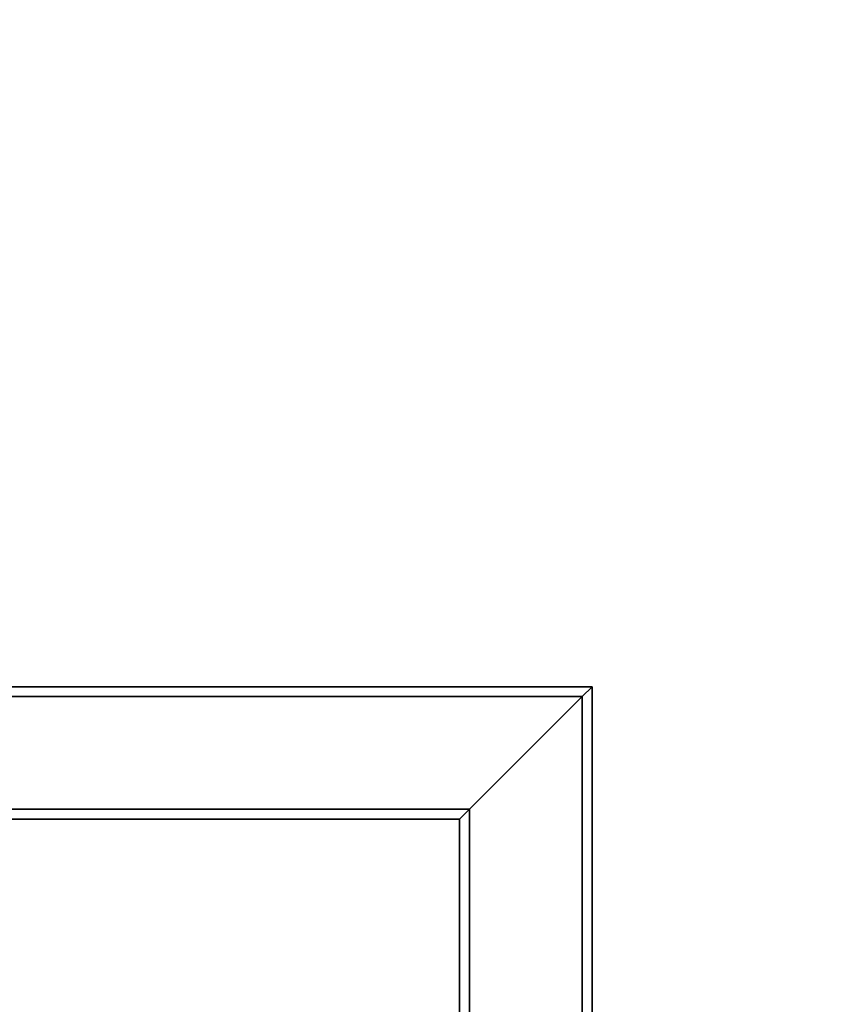
# Paper-space layout 'Blatt1' of a CAD drawing. Units: millimetres. Extents: x 0 to 5940, y 0 to 4200.
# Drawn here: x 1979 to 2223, y 3244 to 3542 of the extents above; entities that cross this region are included whole.
import ezdxf

# ---------------------------------------------------------------- set-up
doc = ezdxf.new("R2010")
doc.units = ezdxf.units.MM
doc.header["$LTSCALE"] = 10
doc.layers.add('1', color=7, linetype='Continuous')
doc.styles.add('SLDTEXTSTYLE0', font='TXT', dxfattribs={"width": 0.605})
doc.dimstyles.new('SLDDIMSTYLE0', dxfattribs={"dimtxt": 35, "dimasz": 25, "dimexe": 0, "dimexo": 0.0625, "dimgap": 8.75, "dimtad": 1, "dimdec": 1, "dimrnd": 1e-09, "dimzin": 4, "dimdsep": 46, "dimtxsty": 'SLDTEXTSTYLE0', "dimsah": 1, "dimcen": 0.09, "dimadec": 0, "dimazin": 1, "dimtfac": 1, "dimtdec": 1, "dimtofl": 0, "dimtmove": 0, "dimatfit": 3, "dimfxl": 1, "dimfrac": 2, "dimtolj": 1, "dimtzin": 12, "dimarcsym": 0})

# ---------------------------------------------------------------- blocks, each defined once
blk = doc.blocks.new('_D')
at = {"layer": '1'}
for p, q in [((857, 3420.26), (857, 3810.03)), ((2380.3, 3114.66), (2380.3, 3810.03)), ((2380.3, 3800.03), (857, 3800.03))]:
    blk.add_line(p, q, dxfattribs=at)
for points in [[(857, 3800.03), (882, 3796.03), (882, 3804.03)], [(2380.3, 3800.03), (2355.3, 3804.03), (2355.3, 3796.03)]]:
    blk.add_solid(points, dxfattribs=at)
at = {"layer": '1', "insert": (1526.41, 3845.15), "char_height": 35, "attachment_point": 1, "style": 'SLDTEXTSTYLE0'}
blk.add_mtext('ca. 1550', dxfattribs=at)

psp = doc.layouts.new('Blatt1')

# ---------------------------------------------------------------- linework, layer by layer
at = {"color": 7, "linetype": 'Continuous', "lineweight": 35}
for p, q in [((1809.5, 3340.26), (2152, 3340.26)), ((2149, 3337.26), (2152, 3340.26)), ((2149, 3337.26), (2152, 3340.26)), ((2152, 3340.26), (2152, 3049.76)), ((1809.5, 3337.26), (2149, 3337.26)), ((2115, 3303.26), (2149, 3337.26)), ((2149, 3337.26), (2149, 3049.76)), ((1809, 3303.26), (2115, 3303.26)), ((2112, 3300.26), (2115, 3303.26)), ((2112, 3300.26), (2115, 3303.26)), ((2115, 3303.26), (2115, 3049.76)), ((1809, 3300.26), (2112, 3300.26)), ((2112, 3300.26), (2112, 3049.76))]:
    psp.add_line(p, q, dxfattribs=at)

# ---------------------------------------------------------------- dimensions: what is measured, and where the dimension line sits
at = {"layer": '1'}
dim = psp.add_linear_dim(base=(857, 3800.03), p1=(2380.3, 3104.66), p2=(857, 3410.26), dimstyle='SLDDIMSTYLE0', dxfattribs=at)
dim.commit()
dim.dimension.update_dxf_attribs({"geometry": '_D', "text_midpoint": (1618.65, 3800.03), "dimtype": 160})

doc.saveas('drawing.dxf')
